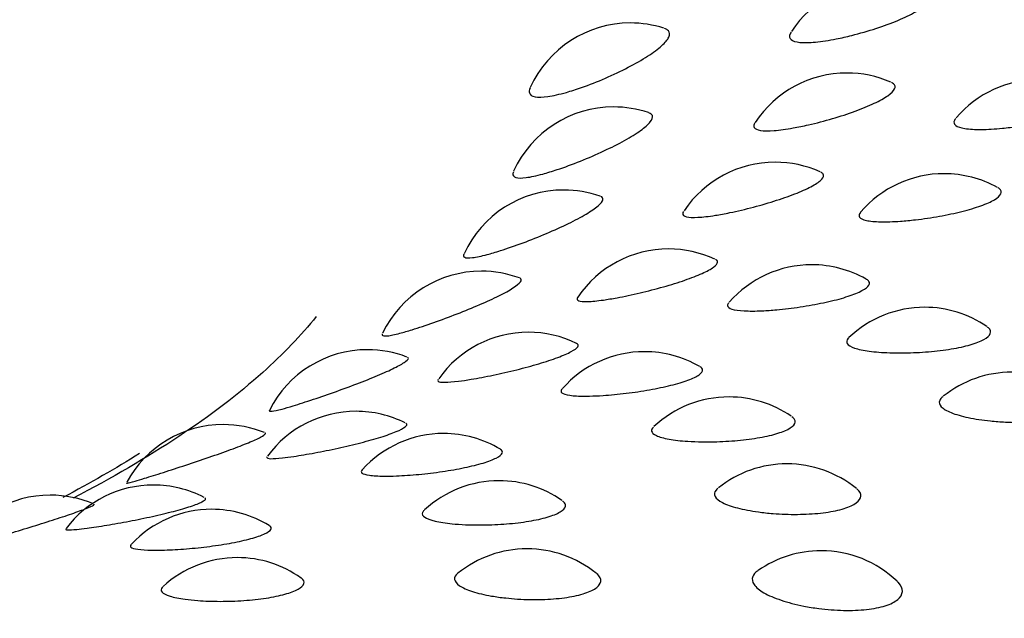
# Model space of a CAD drawing. Units: millimetres. Extents: x -18 to 261, y -35 to 461.
# Drawn here: x 79 to 83, y 155 to 158 of the extents above; entities that cross this region are included whole.
import ezdxf

# ---------------------------------------------------------------- set-up
doc = ezdxf.new("R2010")
doc.units = ezdxf.units.MM
doc.layers.add('Default', color=7, linetype='Continuous')
doc.layers.add('DV3_Default', color=7, linetype='Continuous')

# ---------------------------------------------------------------- blocks, each defined once
blk = doc.blocks.new('SE2')
at = {"layer": 'DV3_Default', "color": 7}
for centre, start, end in [((82.2896, 157.3249), 90, 146.5927), ((81.3687, 157.1767), 90, 155.5764), ((81.3687, 157.1767), 72.2125, 90), ((82.1579, 156.9944), 90, 146.6564), ((82.1579, 156.9944), 66.4376, 90), ((82.8599, 156.971), 90, 139.4815), ((81.3076, 156.8708), 90, 155.474), ((81.3076, 156.8708), 71.4923, 90), ((81.8965, 156.6694), 90, 146.1083), ((81.8965, 156.6694), 65.8659, 90), ((82.5119, 156.6277), 90, 139.5425), ((82.5119, 156.6277), 60.8372, 90), ((81.1262, 156.5682), 90, 155.1608), ((81.1262, 156.5682), 70.5785, 90), ((81.5082, 156.3534), 90, 145.8463), ((81.5082, 156.3534), 65.0645, 90), ((82.0304, 156.2959), 90, 138.8555), ((82.0304, 156.2959), 60.4727, 90), ((80.8264, 156.2724), 90, 154.1345), ((80.8264, 156.2724), 69.7682, 90), ((82.4413, 156.141), 90, 133.5884), ((82.4413, 156.141), 55.5775, 90), ((80.9973, 156.0499), 90, 144.7621), ((80.9973, 156.0499), 64.0295, 90), ((80.4114, 155.9865), 90, 153.4351), ((80.4114, 155.9865), 68.9766, 90), ((81.4205, 155.9792), 90, 138.4318), ((81.4205, 155.9792), 59.8337, 90), ((82.7593, 155.9047), 90, 128.6965), ((81.7285, 155.8144), 90, 133.1559), ((81.7285, 155.8144), 55.4848, 90), ((80.3694, 155.7621), 90, 143.7997), ((80.3694, 155.7621), 63.3452, 90), ((79.8858, 155.7136), 90, 151.617), ((79.8858, 155.7136), 67.9851, 90), ((80.689, 155.6812), 90, 137.8857), ((80.689, 155.6812), 58.9213, 90), ((81.9396, 155.5707), 90, 128.6894), ((81.9396, 155.5707), 50.8255, 90), ((80.8907, 155.5093), 90, 132.6818), ((80.8907, 155.5093), 55.0582, 90), ((79.6314, 155.4934), 90, 142.795), ((79.6314, 155.4934), 62.5216, 90), ((79.2554, 155.4568), 90, 150.0921), ((79.2554, 155.4568), 66.7783, 90), ((79.8439, 155.4051), 90, 136.9394), ((79.8439, 155.4051), 58.4657, 90), ((80.9925, 155.2613), 90, 129.0254), ((80.9925, 155.2613), 51.012, 90), ((79.9371, 155.229), 90, 132.567), ((79.9371, 155.229), 54.4829, 90), ((82.0638, 155.2542), 90, 124.9956), ((82.0638, 155.2542), 46.189, 90)]:
    blk.add_arc(centre, 0.4, start, end, dxfattribs=at)
blk.add_ellipse((70.3127, 156.0801), major_axis=(-17.981, 0.0004), ratio=0.191071, start_param=0, end_param=3.443081, dxfattribs=at)
for points, knots in [([(82.1191, 157.5185), (82.1375, 157.5222), (82.1569, 157.5266), (82.1764, 157.5315), (82.2053, 157.5388), (82.2353, 157.5475), (82.2638, 157.5568), (82.2918, 157.5659), (82.3192, 157.576), (82.3437, 157.5862), (82.3677, 157.5963), (82.3897, 157.6067), (82.4077, 157.6169), (82.4255, 157.6269), (82.4399, 157.6369), (82.4497, 157.6461), (82.4595, 157.6553), (82.4649, 157.664), (82.4654, 157.6714), (82.466, 157.6789), (82.4615, 157.6853), (82.4524, 157.6901), (82.4512, 157.6907), (82.4499, 157.6913), (82.4485, 157.6919)], [0, 0, 0, 0, 0.10107, 0.10107, 0.10107, 0.25215, 0.25215, 0.25215, 0.400356, 0.400356, 0.400356, 0.545809, 0.545809, 0.545809, 0.689729, 0.689729, 0.689729, 0.83397, 0.83397, 0.83397, 0.980322, 0.980322, 0.980322, 1, 1, 1, 1]), ([(81.1357, 157.324), (81.1532, 157.329), (81.1718, 157.335), (81.191, 157.3417), (81.2191, 157.3515), (81.2489, 157.3632), (81.2779, 157.3757), (81.3064, 157.388), (81.335, 157.4015), (81.3613, 157.4151), (81.387, 157.4285), (81.4113, 157.4423), (81.4319, 157.4556), (81.4523, 157.4687), (81.4697, 157.4816), (81.4828, 157.4934), (81.4958, 157.5052), (81.5048, 157.5161), (81.509, 157.5254), (81.5132, 157.5348), (81.5127, 157.5427), (81.5074, 157.5485), (81.5042, 157.552), (81.4994, 157.5548), (81.4931, 157.5568)], [0, 0, 0, 0, 0.096266, 0.096266, 0.096266, 0.238705, 0.238705, 0.238705, 0.378754, 0.378754, 0.378754, 0.515879, 0.515879, 0.515879, 0.650725, 0.650725, 0.650725, 0.784844, 0.784844, 0.784844, 0.920133, 0.920133, 0.920133, 1, 1, 1, 1]), ([(81.9546, 157.5434), (81.953, 157.541), (81.9517, 157.5388), (81.9508, 157.5366), (81.9473, 157.5283), (81.9486, 157.5213), (81.9545, 157.5162), (81.9606, 157.5109), (81.9716, 157.5074), (81.9867, 157.5059), (82.0018, 157.5043), (82.0214, 157.5047), (82.0438, 157.5069), (82.0662, 157.5091), (82.092, 157.5131), (82.1191, 157.5185)], [0, 0, 0, 0, 0.0602726, 0.0602726, 0.0602726, 0.2909235, 0.2909235, 0.2909235, 0.5265081, 0.5265081, 0.5265081, 0.7633657, 0.7633657, 0.7633657, 1, 1, 1, 1]), ([(81.9626, 157.1943), (81.9802, 157.1974), (81.9989, 157.2012), (82.018, 157.2056), (82.0463, 157.2121), (82.0761, 157.2198), (82.1051, 157.2283), (82.1335, 157.2366), (82.1618, 157.2458), (82.1878, 157.2553), (82.2132, 157.2646), (82.2371, 157.2744), (82.2573, 157.284), (82.2773, 157.2935), (82.2944, 157.303), (82.3069, 157.3118), (82.3195, 157.3207), (82.328, 157.3291), (82.3316, 157.3365), (82.3352, 157.3439), (82.3339, 157.3504), (82.3279, 157.3554), (82.3259, 157.3571), (82.3232, 157.3587), (82.32, 157.36)], [0, 0, 0, 0, 0.098142, 0.098142, 0.098142, 0.244749, 0.244749, 0.244749, 0.388563, 0.388563, 0.388563, 0.529694, 0.529694, 0.529694, 0.669321, 0.669321, 0.669321, 0.809247, 0.809247, 0.809247, 0.951217, 0.951217, 0.951217, 1, 1, 1, 1]), ([(81.0036, 157.34), (81.0003, 157.3329), (80.9995, 157.3267), (81.0011, 157.3217), (81.0033, 157.3148), (81.0104, 157.3101), (81.0218, 157.3079), (81.0332, 157.3058), (81.0492, 157.3062), (81.0685, 157.309), (81.0878, 157.3117), (81.1108, 157.3169), (81.1357, 157.324)], [0, 0, 0, 0, 0.1912687, 0.1912687, 0.1912687, 0.4595613, 0.4595613, 0.4595613, 0.7299313, 0.7299313, 0.7299313, 1, 1, 1, 1]), ([(82.7244, 157.1932), (82.7427, 157.195), (82.7618, 157.1973), (82.7809, 157.2), (82.8099, 157.2041), (82.8398, 157.2094), (82.8682, 157.2153), (82.8961, 157.2212), (82.9233, 157.228), (82.9477, 157.2351), (82.9716, 157.2422), (82.9934, 157.2499), (83.0112, 157.2576), (83.029, 157.2653), (83.0432, 157.2733), (83.0528, 157.2809), (83.0624, 157.2885), (83.0675, 157.2961), (83.0677, 157.3028), (83.0678, 157.3094), (83.0633, 157.3155), (83.0545, 157.3204)], [0, 0, 0, 0, 0.10139, 0.10139, 0.10139, 0.255547, 0.255547, 0.255547, 0.406804, 0.406804, 0.406804, 0.555849, 0.555849, 0.555849, 0.704257, 0.704257, 0.704257, 0.853907, 0.853907, 0.853907, 1, 1, 1, 1]), ([(81.05, 157.0265), (81.0662, 157.0309), (81.0839, 157.0363), (81.1023, 157.0424), (81.1292, 157.0514), (81.1584, 157.0621), (81.1875, 157.0738), (81.216, 157.0852), (81.2452, 157.0978), (81.2725, 157.1106), (81.2994, 157.1231), (81.3252, 157.1361), (81.3479, 157.1488), (81.3703, 157.1612), (81.3902, 157.1736), (81.406, 157.1849), (81.4217, 157.1963), (81.4337, 157.2069), (81.4411, 157.216), (81.4485, 157.2252), (81.4513, 157.2331), (81.4492, 157.2391), (81.4477, 157.2436), (81.4434, 157.2471), (81.4365, 157.2494)], [0, 0, 0, 0, 0.0941959, 0.0941959, 0.0941959, 0.2334731, 0.2334731, 0.2334731, 0.3704204, 0.3704204, 0.3704204, 0.5044963, 0.5044963, 0.5044963, 0.6363164, 0.6363164, 0.6363164, 0.7673965, 0.7673965, 0.7673965, 0.8995975, 0.8995975, 0.8995975, 1, 1, 1, 1]), ([(81.8229, 157.213), (81.8187, 157.2065), (81.8177, 157.2009), (81.8201, 157.1965), (81.823, 157.1911), (81.8309, 157.1873), (81.8432, 157.1854), (81.8555, 157.1834), (81.8725, 157.1833), (81.8927, 157.1848), (81.9129, 157.1864), (81.9368, 157.1896), (81.9626, 157.1943)], [0, 0, 0, 0, 0.213774, 0.213774, 0.213774, 0.475006, 0.475006, 0.475006, 0.737628, 0.737628, 0.737628, 1, 1, 1, 1]), ([(82.5543, 157.2291), (82.5522, 157.2266), (82.5505, 157.2241), (82.5494, 157.2217), (82.5461, 157.2147), (82.5478, 157.2085), (82.5542, 157.2035), (82.5607, 157.1985), (82.5724, 157.1946), (82.5881, 157.1921), (82.6039, 157.1897), (82.6242, 157.1885), (82.6472, 157.1887), (82.6703, 157.189), (82.6967, 157.1905), (82.7244, 157.1932)], [0, 0, 0, 0, 0.0758, 0.0758, 0.0758, 0.30298, 0.30298, 0.30298, 0.534889, 0.534889, 0.534889, 0.767525, 0.767525, 0.767525, 1, 1, 1, 1]), ([(80.9428, 157.0347), (80.9417, 157.0324), (80.941, 157.0302), (80.9407, 157.0283), (80.9396, 157.0213), (80.9434, 157.0164), (80.9516, 157.0139), (80.9599, 157.0114), (80.9729, 157.0113), (80.9896, 157.0135), (81.0062, 157.0157), (81.0269, 157.0202), (81.05, 157.0265)], [0, 0, 0, 0, 0.085352, 0.085352, 0.085352, 0.388803, 0.388803, 0.388803, 0.694573, 0.694573, 0.694573, 1, 1, 1, 1]), ([(81.6788, 156.8761), (81.6953, 156.8787), (81.7131, 156.882), (81.7316, 156.8858), (81.759, 156.8915), (81.7884, 156.8984), (81.8174, 156.906), (81.846, 156.9135), (81.8749, 156.9219), (81.902, 156.9306), (81.9286, 156.9391), (81.954, 156.9481), (81.9762, 156.9571), (81.9982, 156.9659), (82.0176, 156.9749), (82.0328, 156.9834), (82.048, 156.9918), (82.0594, 156.9999), (82.066, 157.0071), (82.0727, 157.0144), (82.0747, 157.0209), (82.0717, 157.026), (82.0701, 157.0288), (82.067, 157.0312), (82.0625, 157.0333)], [0, 0, 0, 0, 0.095409, 0.095409, 0.095409, 0.237845, 0.237845, 0.237845, 0.377563, 0.377563, 0.377563, 0.514662, 0.514662, 0.514662, 0.650285, 0.650285, 0.650285, 0.786187, 0.786187, 0.786187, 0.924069, 0.924069, 0.924069, 1, 1, 1, 1]), ([(82.3529, 156.8547), (82.3703, 156.856), (82.3888, 156.8577), (82.4077, 156.8599), (82.4361, 156.8632), (82.4659, 156.8676), (82.4948, 156.8728), (82.5232, 156.8778), (82.5514, 156.8838), (82.5772, 156.8902), (82.6025, 156.8966), (82.6262, 156.9036), (82.6462, 156.9108), (82.6661, 156.9179), (82.6829, 156.9254), (82.6952, 156.9327), (82.7076, 156.9401), (82.7157, 156.9474), (82.7189, 156.9541), (82.7221, 156.9609), (82.7203, 156.9673), (82.7137, 156.9726), (82.7122, 156.9738), (82.7105, 156.9749), (82.7085, 156.976)], [0, 0, 0, 0, 0.0974564, 0.0974564, 0.0974564, 0.2455798, 0.2455798, 0.2455798, 0.3909129, 0.3909129, 0.3909129, 0.5341136, 0.5341136, 0.5341136, 0.676697, 0.676697, 0.676697, 0.820471, 0.820471, 0.820471, 0.9668039, 0.9668039, 0.9668039, 1, 1, 1, 1]), ([(80.8472, 156.7329), (80.862, 156.7369), (80.8784, 156.7417), (80.8958, 156.7473), (80.9214, 156.7554), (80.9496, 156.7652), (80.9783, 156.776), (81.0065, 156.7865), (81.0359, 156.7982), (81.064, 156.8101), (81.0916, 156.8218), (81.1187, 156.8341), (81.1432, 156.846), (81.1672, 156.8578), (81.1893, 156.8695), (81.2076, 156.8803), (81.2258, 156.8911), (81.2407, 156.9014), (81.2511, 156.9102), (81.2616, 156.9192), (81.2676, 156.927), (81.2689, 156.933), (81.27, 156.9385), (81.267, 156.9427), (81.2602, 156.9451)], [0, 0, 0, 0, 0.092227, 0.092227, 0.092227, 0.228502, 0.228502, 0.228502, 0.362503, 0.362503, 0.362503, 0.493683, 0.493683, 0.493683, 0.62263, 0.62263, 0.62263, 0.750825, 0.750825, 0.750825, 0.880094, 0.880094, 0.880094, 1, 1, 1, 1]), ([(81.5629, 156.8902), (81.561, 156.8872), (81.5599, 156.8846), (81.5598, 156.8822), (81.5595, 156.8768), (81.5643, 156.8728), (81.5736, 156.8706), (81.5829, 156.8683), (81.5971, 156.8677), (81.6149, 156.8687), (81.6327, 156.8696), (81.6546, 156.8722), (81.6788, 156.8761)], [0, 0, 0, 0, 0.125736, 0.125736, 0.125736, 0.416237, 0.416237, 0.416237, 0.708257, 0.708257, 0.708257, 1, 1, 1, 1]), ([(82.2071, 156.8867), (82.2017, 156.8802), (82.2005, 156.8744), (82.2037, 156.8696), (82.2072, 156.8644), (82.2158, 156.8602), (82.2288, 156.8574), (82.2419, 156.8545), (82.2597, 156.8528), (82.2807, 156.8524), (82.3016, 156.852), (82.3264, 156.8528), (82.3529, 156.8547)], [0, 0, 0, 0, 0.236006, 0.236006, 0.236006, 0.490208, 0.490208, 0.490208, 0.745193, 0.745193, 0.745193, 1, 1, 1, 1]), ([(80.7626, 156.7349), (80.7601, 156.7296), (80.7611, 156.7256), (80.7653, 156.7233), (80.7703, 156.7206), (80.7802, 156.7201), (80.7941, 156.7218), (80.808, 156.7235), (80.8262, 156.7273), (80.8472, 156.7329)], [0, 0, 0, 0, 0.295747, 0.295747, 0.295747, 0.648072, 0.648072, 0.648072, 1, 1, 1, 1]), ([(81.2708, 156.5675), (81.286, 156.5697), (81.3028, 156.5725), (81.3204, 156.5757), (81.3466, 156.5806), (81.3752, 156.5866), (81.4041, 156.5934), (81.4324, 156.6), (81.4617, 156.6076), (81.4895, 156.6155), (81.5169, 156.6232), (81.5437, 156.6315), (81.5676, 156.6398), (81.5913, 156.6479), (81.6128, 156.6563), (81.6304, 156.6643), (81.6481, 156.6722), (81.6622, 156.68), (81.6717, 156.6869), (81.6814, 156.694), (81.6865, 156.7003), (81.6867, 156.7055), (81.6868, 156.7094), (81.6841, 156.7127), (81.6788, 156.7152)], [0, 0, 0, 0, 0.09284, 0.09284, 0.09284, 0.231356, 0.231356, 0.231356, 0.367224, 0.367224, 0.367224, 0.500536, 0.500536, 0.500536, 0.632397, 0.632397, 0.632397, 0.764518, 0.764518, 0.764518, 0.898562, 0.898562, 0.898562, 1, 1, 1, 1]), ([(80.5294, 156.4465), (80.5427, 156.45), (80.5577, 156.4544), (80.5739, 156.4594), (80.5977, 156.4668), (80.6247, 156.4757), (80.6527, 156.4856), (80.6803, 156.4953), (80.7095, 156.5061), (80.7381, 156.5172), (80.766, 156.528), (80.7941, 156.5394), (80.82, 156.5506), (80.8455, 156.5616), (80.8695, 156.5726), (80.89, 156.5829), (80.9105, 156.5932), (80.9281, 156.6029), (80.9413, 156.6114), (80.9546, 156.62), (80.9639, 156.6276), (80.9683, 156.6336), (80.9729, 156.6396), (80.9725, 156.6441), (80.9673, 156.6467), (80.9668, 156.6469), (80.9663, 156.6471), (80.9657, 156.6473)], [0, 0, 0, 0, 0.0901012, 0.0901012, 0.0901012, 0.2231483, 0.2231483, 0.2231483, 0.3539831, 0.3539831, 0.3539831, 0.4820519, 0.4820519, 0.4820519, 0.6079176, 0.6079176, 0.6079176, 0.7330202, 0.7330202, 0.7330202, 0.8591505, 0.8591505, 0.8591505, 0.9877373, 0.9877373, 0.9877373, 1, 1, 1, 1]), ([(81.8496, 156.5283), (81.8661, 156.5291), (81.8838, 156.5303), (81.9021, 156.532), (81.9296, 156.5345), (81.9591, 156.538), (81.9882, 156.5424), (82.0167, 156.5466), (82.0456, 156.5518), (82.0725, 156.5575), (82.099, 156.5631), (82.1242, 156.5694), (82.1462, 156.576), (82.1681, 156.5825), (82.1872, 156.5895), (82.2021, 156.5964), (82.2171, 156.6033), (82.2281, 156.6104), (82.2342, 156.617), (82.2405, 156.6236), (82.2418, 156.63), (82.2383, 156.6354), (82.2366, 156.638), (82.2337, 156.6404), (82.2299, 156.6425)], [0, 0, 0, 0, 0.0941081, 0.0941081, 0.0941081, 0.2370942, 0.2370942, 0.2370942, 0.3773824, 0.3773824, 0.3773824, 0.5156064, 0.5156064, 0.5156064, 0.6532294, 0.6532294, 0.6532294, 0.7919995, 0.7919995, 0.7919995, 0.9332415, 0.9332415, 0.9332415, 1, 1, 1, 1]), ([(81.1769, 156.5775), (81.1767, 156.5773), (81.1766, 156.577), (81.1764, 156.5768), (81.173, 156.5714), (81.1746, 156.5674), (81.1808, 156.5649), (81.1872, 156.5624), (81.1984, 156.5614), (81.2137, 156.5618), (81.2289, 156.5623), (81.2485, 156.5643), (81.2708, 156.5675)], [0, 0, 0, 0, 0.014025, 0.014025, 0.014025, 0.341664, 0.341664, 0.341664, 0.670989, 0.670989, 0.670989, 1, 1, 1, 1]), ([(81.7275, 156.5572), (81.7244, 156.5535), (81.7228, 156.5501), (81.7231, 156.5471), (81.7234, 156.5418), (81.729, 156.5375), (81.7391, 156.5343), (81.7493, 156.5311), (81.7644, 156.5289), (81.7831, 156.528), (81.8018, 156.527), (81.8246, 156.5271), (81.8496, 156.5283)], [0, 0, 0, 0, 0.16172, 0.16172, 0.16172, 0.440649, 0.440649, 0.440649, 0.720422, 0.720422, 0.720422, 1, 1, 1, 1]), ([(80.2247, 156.5074), (80.1697, 156.4388), (80.1046, 156.3708), (79.8528, 156.1455), (79.6207, 155.992), (79.3384, 155.8454)], [0, 0, 0, 0, 0.2989646, 0.2989646, 1, 1, 1, 1]), ([(80.4652, 156.4443), (80.4642, 156.4423), (80.4641, 156.4407), (80.4649, 156.4395), (80.4667, 156.4366), (80.4734, 156.4358), (80.4843, 156.437), (80.4952, 156.4383), (80.5107, 156.4416), (80.5294, 156.4465)], [0, 0, 0, 0, 0.175511, 0.175511, 0.175511, 0.587989, 0.587989, 0.587989, 1, 1, 1, 1]), ([(82.3138, 156.3753), (82.331, 156.3747), (82.3493, 156.3746), (82.3678, 156.3748), (82.3964, 156.3752), (82.4264, 156.3767), (82.4554, 156.3791), (82.4839, 156.3815), (82.5122, 156.385), (82.5381, 156.3892), (82.5636, 156.3935), (82.5875, 156.3987), (82.6075, 156.4045), (82.6276, 156.4103), (82.6445, 156.4168), (82.6568, 156.4236), (82.6692, 156.4305), (82.6772, 156.4378), (82.6802, 156.4449), (82.6832, 156.4521), (82.6811, 156.4593), (82.6741, 156.4658), (82.6726, 156.4672), (82.6709, 156.4685), (82.6689, 156.4699)], [0, 0, 0, 0, 0.0948772, 0.0948772, 0.0948772, 0.2422051, 0.2422051, 0.2422051, 0.3870657, 0.3870657, 0.3870657, 0.5305182, 0.5305182, 0.5305182, 0.674209, 0.674209, 0.674209, 0.8197362, 0.8197362, 0.8197362, 0.967956, 0.967956, 0.967956, 1, 1, 1, 1]), ([(80.743, 156.2718), (80.7569, 156.2735), (80.7724, 156.2759), (80.789, 156.2786), (80.8136, 156.2827), (80.8412, 156.288), (80.8695, 156.2939), (80.8973, 156.2997), (80.9265, 156.3064), (80.9549, 156.3135), (80.9827, 156.3204), (81.0105, 156.3279), (81.0358, 156.3355), (81.0609, 156.3429), (81.0844, 156.3507), (81.1042, 156.3581), (81.1241, 156.3655), (81.1408, 156.3728), (81.1531, 156.3794), (81.1656, 156.3861), (81.1737, 156.3923), (81.177, 156.3974), (81.1801, 156.4023), (81.1787, 156.4064), (81.1731, 156.4092)], [0, 0, 0, 0, 0.0904029, 0.0904029, 0.0904029, 0.2252034, 0.2252034, 0.2252034, 0.3574243, 0.3574243, 0.3574243, 0.4871465, 0.4871465, 0.4871465, 0.6154449, 0.6154449, 0.6154449, 0.743985, 0.743985, 0.743985, 0.874391, 0.874391, 0.874391, 1, 1, 1, 1]), ([(82.1648, 156.43), (82.164, 156.4293), (82.1634, 156.4286), (82.1627, 156.428), (82.1566, 156.4212), (82.1554, 156.4146), (82.1592, 156.4087), (82.1631, 156.4027), (82.1723, 156.3972), (82.1859, 156.3925), (82.1995, 156.3879), (82.2179, 156.384), (82.2395, 156.3811), (82.2612, 156.3782), (82.2866, 156.3762), (82.3138, 156.3753)], [0, 0, 0, 0, 0.024356, 0.024356, 0.024356, 0.2649021, 0.2649021, 0.2649021, 0.5097644, 0.5097644, 0.5097644, 0.7549324, 0.7549324, 0.7549324, 1, 1, 1, 1]), ([(80.1003, 156.1704), (80.1118, 156.1735), (80.1252, 156.1774), (80.1401, 156.182), (80.1619, 156.1886), (80.1874, 156.1968), (80.2143, 156.2058), (80.2409, 156.2147), (80.2696, 156.2246), (80.2983, 156.2348), (80.3263, 156.2448), (80.355, 156.2554), (80.382, 156.2658), (80.4086, 156.276), (80.4342, 156.2863), (80.4568, 156.296), (80.4792, 156.3056), (80.4992, 156.3148), (80.5151, 156.3229), (80.5312, 156.331), (80.5435, 156.3383), (80.551, 156.3441), (80.5587, 156.35), (80.5616, 156.3545), (80.5597, 156.3572), (80.5592, 156.3579), (80.5582, 156.3585), (80.557, 156.359)], [0, 0, 0, 0, 0.088151, 0.088151, 0.088151, 0.218239, 0.218239, 0.218239, 0.346172, 0.346172, 0.346172, 0.47139, 0.47139, 0.47139, 0.594431, 0.594431, 0.594431, 0.7167, 0.7167, 0.7167, 0.839953, 0.839953, 0.839953, 0.965603, 0.965603, 0.965603, 1, 1, 1, 1]), ([(81.2201, 156.2176), (81.2354, 156.2179), (81.2521, 156.2186), (81.2697, 156.2198), (81.2961, 156.2216), (81.3249, 156.2243), (81.3538, 156.2278), (81.3822, 156.2312), (81.4114, 156.2355), (81.4391, 156.2405), (81.4664, 156.2453), (81.493, 156.2509), (81.5167, 156.2568), (81.5403, 156.2627), (81.5616, 156.2691), (81.5789, 156.2755), (81.5963, 156.282), (81.6101, 156.2887), (81.6191, 156.2951), (81.6282, 156.3015), (81.6327, 156.3078), (81.6322, 156.3132), (81.6318, 156.3172), (81.6288, 156.3208), (81.6235, 156.3239)], [0, 0, 0, 0, 0.091018, 0.091018, 0.091018, 0.229265, 0.229265, 0.229265, 0.364899, 0.364899, 0.364899, 0.498533, 0.498533, 0.498533, 0.63158, 0.63158, 0.63158, 0.765734, 0.765734, 0.765734, 0.90228, 0.90228, 0.90228, 1, 1, 1, 1]), ([(80.6691, 156.2785), (80.6671, 156.2756), (80.6672, 156.2733), (80.6692, 156.2716), (80.6725, 156.269), (80.6807, 156.2677), (80.6932, 156.2677), (80.7057, 156.2678), (80.7228, 156.2692), (80.743, 156.2718)], [0, 0, 0, 0, 0.244085, 0.244085, 0.244085, 0.622224, 0.622224, 0.622224, 1, 1, 1, 1]), ([(81.12, 156.2432), (81.1189, 156.242), (81.118, 156.2408), (81.1174, 156.2396), (81.1147, 156.2344), (81.1171, 156.2299), (81.1243, 156.2265), (81.1316, 156.223), (81.1438, 156.2205), (81.16, 156.219), (81.1762, 156.2175), (81.1968, 156.2171), (81.2201, 156.2176)], [0, 0, 0, 0, 0.069414, 0.069414, 0.069414, 0.379067, 0.379067, 0.379067, 0.689642, 0.689642, 0.689642, 1, 1, 1, 1]), ([(82.5073, 156.2153), (82.5017, 156.2108), (82.498, 156.2063), (82.4961, 156.2017), (82.4928, 156.194), (82.4949, 156.1862), (82.5019, 156.1787), (82.509, 156.1711), (82.5215, 156.1637), (82.5382, 156.1571), (82.5548, 156.1504), (82.5761, 156.1444), (82.6003, 156.1393), (82.6244, 156.1342), (82.6521, 156.13), (82.681, 156.127)], [0, 0, 0, 0, 0.127807, 0.127807, 0.127807, 0.343674, 0.343674, 0.343674, 0.562496, 0.562496, 0.562496, 0.781262, 0.781262, 0.781262, 1, 1, 1, 1]), ([(82.681, 156.127), (82.6988, 156.1251), (82.7174, 156.1237), (82.736, 156.1228), (82.7654, 156.1213), (82.7958, 156.121), (82.8246, 156.1221), (82.853, 156.1232), (82.8808, 156.1255), (82.9056, 156.1291), (82.9303, 156.1326), (82.9528, 156.1375), (82.971, 156.1433), (82.9895, 156.1491), (83.0042, 156.1561), (83.014, 156.1636), (83.024, 156.1712), (83.0291, 156.1795), (83.0292, 156.1879), (83.0292, 156.1962), (83.0241, 156.2048), (83.0144, 156.2128)], [0, 0, 0, 0, 0.095683, 0.095683, 0.095683, 0.247474, 0.247474, 0.247474, 0.397228, 0.397228, 0.397228, 0.546298, 0.546298, 0.546298, 0.696349, 0.696349, 0.696349, 0.848681, 0.848681, 0.848681, 1, 1, 1, 1]), ([(80.0536, 156.1654), (80.0536, 156.1654), (80.0536, 156.1653), (80.0536, 156.1653), (80.0522, 156.1624), (80.0556, 156.1614), (80.0635, 156.1623), (80.0714, 156.1632), (80.084, 156.1661), (80.1003, 156.1704)], [0, 0, 0, 0, 0.0055298, 0.0055298, 0.0055298, 0.5030468, 0.5030468, 0.5030468, 1, 1, 1, 1]), ([(81.5783, 156.0528), (81.5947, 156.0517), (81.6122, 156.0511), (81.6302, 156.0508), (81.658, 156.0504), (81.6877, 156.051), (81.7169, 156.0527), (81.7456, 156.0543), (81.7746, 156.0569), (81.8016, 156.0605), (81.8283, 156.064), (81.8537, 156.0685), (81.8758, 156.0737), (81.8979, 156.0789), (81.9172, 156.0849), (81.932, 156.0913), (81.9471, 156.0978), (81.9581, 156.1048), (81.964, 156.1118), (81.9701, 156.1189), (81.9711, 156.1261), (81.9671, 156.1327), (81.9651, 156.136), (81.9619, 156.1393), (81.9574, 156.1423)], [0, 0, 0, 0, 0.091061, 0.091061, 0.091061, 0.232453, 0.232453, 0.232453, 0.371475, 0.371475, 0.371475, 0.509144, 0.509144, 0.509144, 0.647043, 0.647043, 0.647043, 0.786704, 0.786704, 0.786704, 0.928951, 0.928951, 0.928951, 1, 1, 1, 1]), ([(80.1012, 155.9922), (80.1135, 155.9936), (80.1277, 155.9955), (80.1431, 155.9978), (80.1659, 156.0012), (80.1921, 156.0057), (80.2195, 156.0108), (80.2465, 156.0158), (80.2754, 156.0217), (80.3039, 156.0279), (80.332, 156.0341), (80.3604, 156.0407), (80.3869, 156.0476), (80.4131, 156.0543), (80.4381, 156.0613), (80.4599, 156.0681), (80.4818, 156.0749), (80.5009, 156.0817), (80.5158, 156.088), (80.5309, 156.0943), (80.5421, 156.1002), (80.5483, 156.1051), (80.5547, 156.1102), (80.5561, 156.1144), (80.5527, 156.1174), (80.5521, 156.1179), (80.5513, 156.1184), (80.5504, 156.1189)], [0, 0, 0, 0, 0.08773, 0.08773, 0.08773, 0.218473, 0.218473, 0.218473, 0.346711, 0.346711, 0.346711, 0.472517, 0.472517, 0.472517, 0.59693, 0.59693, 0.59693, 0.721567, 0.721567, 0.721567, 0.848009, 0.848009, 0.848009, 0.977117, 0.977117, 0.977117, 1, 1, 1, 1]), ([(81.4534, 156.1047), (81.4481, 156.0997), (81.4457, 156.0948), (81.4463, 156.0902), (81.4471, 156.0841), (81.4532, 156.0784), (81.4639, 156.0734), (81.4747, 156.0684), (81.4904, 156.0641), (81.5098, 156.0606), (81.5291, 156.0571), (81.5526, 156.0545), (81.5783, 156.0528)], [0, 0, 0, 0, 0.201256, 0.201256, 0.201256, 0.467322, 0.467322, 0.467322, 0.733716, 0.733716, 0.733716, 1, 1, 1, 1]), ([(79.5643, 155.9076), (79.574, 155.9104), (79.5857, 155.9139), (79.5991, 155.918), (79.6187, 155.924), (79.6422, 155.9314), (79.6679, 155.9396), (79.6932, 155.9477), (79.7211, 155.9568), (79.7495, 155.9661), (79.7773, 155.9753), (79.8063, 155.9851), (79.8341, 155.9946), (79.8614, 156.0041), (79.8883, 156.0136), (79.9126, 156.0226), (79.9367, 156.0315), (79.9589, 156.0401), (79.9773, 156.0477), (79.9958, 156.0554), (80.011, 156.0623), (80.0215, 156.0678), (80.0322, 156.0735), (80.0384, 156.0779), (80.0397, 156.0806), (80.0403, 156.0819), (80.0398, 156.0828), (80.0384, 156.0833)], [0, 0, 0, 0, 0.086246, 0.086246, 0.086246, 0.2134527, 0.2134527, 0.2134527, 0.3385584, 0.3385584, 0.3385584, 0.4610007, 0.4610007, 0.4610007, 0.5812944, 0.5812944, 0.5812944, 0.7008075, 0.7008075, 0.7008075, 0.8212631, 0.8212631, 0.8212631, 0.9440568, 0.9440568, 0.9440568, 1, 1, 1, 1]), ([(80.4712, 155.9259), (80.4852, 155.9258), (80.5008, 155.9261), (80.5174, 155.9268), (80.5424, 155.9278), (80.5702, 155.9297), (80.5986, 155.9324), (80.6266, 155.9351), (80.6558, 155.9386), (80.6841, 155.9427), (80.7119, 155.9468), (80.7395, 155.9516), (80.7646, 155.9568), (80.7896, 155.962), (80.8129, 155.9678), (80.8323, 155.9737), (80.852, 155.9796), (80.8684, 155.9859), (80.8801, 155.9919), (80.8921, 155.9981), (80.8996, 156.0042), (80.9021, 156.0096), (80.9045, 156.0148), (80.9023, 156.0196), (80.8959, 156.0235)], [0, 0, 0, 0, 0.088146, 0.088146, 0.088146, 0.221991, 0.221991, 0.221991, 0.353302, 0.353302, 0.353302, 0.482672, 0.482672, 0.482672, 0.61147, 0.61147, 0.61147, 0.741338, 0.741338, 0.741338, 0.873522, 0.873522, 0.873522, 1, 1, 1, 1]), ([(80.0453, 155.9965), (80.0446, 155.9956), (80.0443, 155.9948), (80.0443, 155.994), (80.0445, 155.9913), (80.0496, 155.9898), (80.0593, 155.9895), (80.0689, 155.9893), (80.0833, 155.9902), (80.1012, 155.9922)], [0, 0, 0, 0, 0.119565, 0.119565, 0.119565, 0.559995, 0.559995, 0.559995, 1, 1, 1, 1]), ([(80.3914, 155.9485), (80.3876, 155.9442), (80.3875, 155.9404), (80.3912, 155.9373), (80.3954, 155.9337), (80.4047, 155.9309), (80.4182, 155.929), (80.4318, 155.9271), (80.4499, 155.926), (80.4712, 155.9259)], [0, 0, 0, 0, 0.302034, 0.302034, 0.302034, 0.65114, 0.65114, 0.65114, 1, 1, 1, 1]), ([(79.5326, 155.9013), (79.5321, 155.9004), (79.5334, 155.9002), (79.5363, 155.9006), (79.5411, 155.9013), (79.5507, 155.9037), (79.5643, 155.9076)], [0, 0, 0, 0, 0.373396, 0.373396, 0.373396, 1, 1, 1, 1]), ([(81.6878, 155.8816), (81.6851, 155.8794), (81.6828, 155.8772), (81.681, 155.875), (81.6747, 155.8675), (81.6735, 155.8596), (81.6775, 155.8519), (81.6815, 155.8442), (81.6909, 155.8365), (81.7048, 155.8294), (81.7187, 155.8224), (81.7375, 155.8157), (81.7596, 155.81), (81.7817, 155.8042), (81.8076, 155.7992), (81.8354, 155.7955)], [0, 0, 0, 0, 0.0671584, 0.0671584, 0.0671584, 0.2980375, 0.2980375, 0.2980375, 0.5320746, 0.5320746, 0.5320746, 0.7660528, 0.7660528, 0.7660528, 1, 1, 1, 1]), ([(81.8354, 155.7955), (81.8525, 155.7931), (81.8706, 155.7912), (81.8889, 155.7897), (81.9178, 155.7875), (81.9481, 155.7864), (81.9775, 155.7866), (82.0065, 155.7869), (82.0353, 155.7884), (82.0615, 155.7913), (82.0877, 155.7942), (82.1121, 155.7983), (82.1326, 155.8036), (82.1533, 155.8089), (82.1707, 155.8154), (82.1833, 155.8226), (82.1961, 155.8299), (82.2044, 155.8381), (82.2075, 155.8464), (82.2106, 155.8549), (82.2085, 155.8638), (82.2014, 155.8722), (82.1993, 155.8747), (82.1967, 155.8772), (82.1936, 155.8797)], [0, 0, 0, 0, 0.091132, 0.091132, 0.091132, 0.235709, 0.235709, 0.235709, 0.378346, 0.378346, 0.378346, 0.520333, 0.520333, 0.520333, 0.663255, 0.663255, 0.663255, 0.808349, 0.808349, 0.808349, 0.955932, 0.955932, 0.955932, 1, 1, 1, 1]), ([(79.3525, 155.7319), (79.3631, 155.7329), (79.3756, 155.7344), (79.3897, 155.7363), (79.4105, 155.7391), (79.435, 155.7428), (79.4613, 155.7472), (79.4872, 155.7515), (79.5154, 155.7565), (79.5438, 155.7619), (79.5717, 155.7672), (79.6004, 155.7731), (79.6278, 155.7791), (79.6548, 155.7851), (79.6812, 155.7914), (79.7047, 155.7976), (79.7283, 155.8037), (79.7496, 155.8099), (79.7669, 155.8157), (79.7845, 155.8216), (79.7984, 155.8271), (79.8076, 155.8318), (79.8169, 155.8367), (79.8216, 155.8408), (79.8212, 155.8439), (79.821, 155.8451), (79.8201, 155.8461), (79.8184, 155.847)], [0, 0, 0, 0, 0.085379, 0.085379, 0.085379, 0.212555, 0.212555, 0.212555, 0.337293, 0.337293, 0.337293, 0.459656, 0.459656, 0.459656, 0.580654, 0.580654, 0.580654, 0.70186, 0.70186, 0.70186, 0.824818, 0.824818, 0.824818, 0.950373, 0.950373, 0.950373, 1, 1, 1, 1]), ([(80.7196, 155.7524), (80.7348, 155.7509), (80.7514, 155.7497), (80.7687, 155.749), (80.7954, 155.7478), (80.8244, 155.7476), (80.8535, 155.7484), (80.8821, 155.7493), (80.9115, 155.7511), (80.9393, 155.7539), (80.9669, 155.7566), (80.9937, 155.7604), (81.0175, 155.7649), (81.0413, 155.7695), (81.0628, 155.775), (81.0801, 155.7809), (81.0976, 155.7869), (81.1114, 155.7936), (81.1202, 155.8004), (81.1292, 155.8072), (81.1334, 155.8144), (81.1325, 155.8211), (81.1318, 155.8263), (81.128, 155.8313), (81.1214, 155.836)], [0, 0, 0, 0, 0.087628, 0.087628, 0.087628, 0.223677, 0.223677, 0.223677, 0.357446, 0.357446, 0.357446, 0.489912, 0.489912, 0.489912, 0.622598, 0.622598, 0.622598, 0.756981, 0.756981, 0.756981, 0.893853, 0.893853, 0.893853, 1, 1, 1, 1]), ([(78.9275, 155.661), (78.9351, 155.6635), (78.945, 155.6666), (78.9568, 155.6703), (78.9739, 155.6758), (78.9954, 155.6825), (79.0195, 155.69), (79.0432, 155.6973), (79.07, 155.7056), (79.0978, 155.7141), (79.125, 155.7225), (79.1539, 155.7314), (79.1822, 155.7401), (79.2099, 155.7487), (79.2378, 155.7575), (79.2635, 155.7657), (79.2891, 155.7739), (79.3131, 155.7819), (79.3337, 155.7889), (79.3545, 155.7961), (79.3723, 155.8025), (79.3857, 155.8077), (79.3993, 155.813), (79.4087, 155.8172), (79.4131, 155.8199), (79.4159, 155.8217), (79.4167, 155.8228), (79.4156, 155.8233)], [0, 0, 0, 0, 0.0843723, 0.0843723, 0.0843723, 0.2087527, 0.2087527, 0.2087527, 0.3310857, 0.3310857, 0.3310857, 0.4508069, 0.4508069, 0.4508069, 0.5684083, 0.5684083, 0.5684083, 0.6852238, 0.6852238, 0.6852238, 0.8029424, 0.8029424, 0.8029424, 0.9229417, 0.9229417, 0.9229417, 1, 1, 1, 1]), ([(80.6174, 155.8013), (80.6144, 155.7986), (80.6124, 155.7958), (80.6114, 155.7932), (80.6091, 155.7871), (80.612, 155.7812), (80.6198, 155.776), (80.6276, 155.7708), (80.6405, 155.766), (80.6574, 155.762), (80.6743, 155.758), (80.6956, 155.7547), (80.7196, 155.7524)], [0, 0, 0, 0, 0.127357, 0.127357, 0.127357, 0.418043, 0.418043, 0.418043, 0.709081, 0.709081, 0.709081, 1, 1, 1, 1]), ([(79.3121, 155.7343), (79.3105, 155.7321), (79.3128, 155.7308), (79.3187, 155.7303), (79.3254, 155.7298), (79.337, 155.7304), (79.3525, 155.7319)], [0, 0, 0, 0, 0.469942, 0.469942, 0.469942, 1, 1, 1, 1]), ([(79.6111, 155.6565), (79.6237, 155.656), (79.638, 155.6559), (79.6535, 155.6561), (79.6767, 155.6565), (79.7033, 155.6576), (79.7309, 155.6595), (79.7581, 155.6614), (79.7871, 155.6641), (79.8155, 155.6674), (79.8436, 155.6707), (79.8719, 155.6747), (79.8982, 155.6792), (79.9244, 155.6837), (79.9492, 155.6888), (79.9707, 155.6941), (79.9923, 155.6995), (80.0111, 155.7053), (80.0255, 155.7109), (80.0402, 155.7167), (80.0506, 155.7225), (80.0561, 155.7278), (80.0617, 155.7333), (80.0623, 155.7384), (80.0579, 155.7426), (80.057, 155.7434), (80.0559, 155.7443), (80.0546, 155.7451)], [0, 0, 0, 0, 0.085125, 0.085125, 0.085125, 0.214347, 0.214347, 0.214347, 0.34112, 0.34112, 0.34112, 0.466014, 0.466014, 0.466014, 0.590352, 0.590352, 0.590352, 0.715721, 0.715721, 0.715721, 0.843327, 0.843327, 0.843327, 0.973428, 0.973428, 0.973428, 1, 1, 1, 1]), ([(79.5499, 155.6763), (79.5478, 155.674), (79.547, 155.6719), (79.5476, 155.67), (79.5488, 155.6663), (79.555, 155.6632), (79.5658, 155.661), (79.5765, 155.6587), (79.5921, 155.6572), (79.6111, 155.6565)], [0, 0, 0, 0, 0.208055, 0.208055, 0.208055, 0.604167, 0.604167, 0.604167, 1, 1, 1, 1]), ([(79.7468, 155.4774), (79.7609, 155.4755), (79.7763, 155.4739), (79.7927, 155.4726), (79.818, 155.4708), (79.846, 155.4698), (79.8747, 155.4698), (79.9028, 155.4698), (79.9323, 155.4708), (79.9607, 155.4728), (79.9888, 155.4747), (80.0167, 155.4778), (80.0419, 155.4816), (80.0672, 155.4855), (80.0907, 155.4903), (80.1102, 155.4958), (80.13, 155.5013), (80.1465, 155.5075), (80.1581, 155.514), (80.17, 155.5206), (80.1773, 155.5275), (80.1795, 155.5342), (80.1816, 155.541), (80.1786, 155.5477), (80.1707, 155.5537), (80.1704, 155.5539), (80.17, 155.5542), (80.1697, 155.5544)], [0, 0, 0, 0, 0.084381, 0.084381, 0.084381, 0.21538, 0.21538, 0.21538, 0.344182, 0.344182, 0.344182, 0.471729, 0.471729, 0.471729, 0.599488, 0.599488, 0.599488, 0.72888, 0.72888, 0.72888, 0.86067, 0.86067, 0.86067, 0.994568, 0.994568, 0.994568, 1, 1, 1, 1]), ([(80.7405, 155.5719), (80.7318, 155.5648), (80.7277, 155.5572), (80.7285, 155.5498), (80.7294, 155.542), (80.7356, 155.5341), (80.7466, 155.5266), (80.7576, 155.5192), (80.7737, 155.5121), (80.7935, 155.5057), (80.8133, 155.4994), (80.8373, 155.4937), (80.8636, 155.4892)], [0, 0, 0, 0, 0.241146, 0.241146, 0.241146, 0.494151, 0.494151, 0.494151, 0.747092, 0.747092, 0.747092, 1, 1, 1, 1]), ([(80.8636, 155.4892), (80.8799, 155.4864), (80.8972, 155.4839), (80.915, 155.482), (80.9431, 155.4789), (80.9731, 155.477), (81.0026, 155.4764), (81.0318, 155.4759), (81.0613, 155.4766), (81.0888, 155.4787), (81.1161, 155.4808), (81.1421, 155.4843), (81.1647, 155.489), (81.1874, 155.4937), (81.2073, 155.4997), (81.2226, 155.5065), (81.2381, 155.5134), (81.2494, 155.5213), (81.2556, 155.5295), (81.2618, 155.5379), (81.2629, 155.5468), (81.2589, 155.5554), (81.2564, 155.5606), (81.252, 155.5659), (81.2458, 155.5709)], [0, 0, 0, 0, 0.087095, 0.087095, 0.087095, 0.225268, 0.225268, 0.225268, 0.36159, 0.36159, 0.36159, 0.497291, 0.497291, 0.497291, 0.633885, 0.633885, 0.633885, 0.772555, 0.772555, 0.772555, 0.913603, 0.913603, 0.913603, 1, 1, 1, 1]), ([(81.8329, 155.5808), (81.8239, 155.5744), (81.8177, 155.5675), (81.8149, 155.5603), (81.8112, 155.5509), (81.8129, 155.5408), (81.8198, 155.5309), (81.8267, 155.5209), (81.8391, 155.5107), (81.8558, 155.5011), (81.8725, 155.4915), (81.8939, 155.4822), (81.9184, 155.474), (81.9429, 155.4659), (81.971, 155.4585), (82.0005, 155.4527)], [0, 0, 0, 0, 0.160603, 0.160603, 0.160603, 0.369203, 0.369203, 0.369203, 0.579681, 0.579681, 0.579681, 0.78983, 0.78983, 0.78983, 1, 1, 1, 1]), ([(79.6657, 155.5229), (79.6649, 155.5222), (79.6643, 155.5215), (79.6636, 155.5208), (79.6583, 155.5149), (79.658, 155.509), (79.6627, 155.5036), (79.6675, 155.4981), (79.6774, 155.493), (79.6917, 155.4886), (79.7059, 155.4842), (79.7248, 155.4804), (79.7468, 155.4774)], [0, 0, 0, 0, 0.036554, 0.036554, 0.036554, 0.357491, 0.357491, 0.357491, 0.678811, 0.678811, 0.678811, 1, 1, 1, 1]), ([(82.0005, 155.4527), (82.0183, 155.4492), (82.0368, 155.4462), (82.0554, 155.4438), (82.0853, 155.4399), (82.1162, 155.4375), (82.1458, 155.4369), (82.175, 155.4362), (82.2036, 155.4374), (82.2293, 155.4402), (82.2549, 155.443), (82.2783, 155.4476), (82.2975, 155.4537), (82.3169, 155.4598), (82.3325, 155.4675), (82.343, 155.4762), (82.3537, 155.4851), (82.3595, 155.4952), (82.36, 155.5056), (82.3604, 155.5161), (82.3554, 155.5273), (82.3454, 155.5381), (82.3442, 155.5394), (82.3429, 155.5407), (82.3415, 155.542)], [0, 0, 0, 0, 0.0913913, 0.0913913, 0.0913913, 0.2390022, 0.2390022, 0.2390022, 0.3852147, 0.3852147, 0.3852147, 0.5314498, 0.5314498, 0.5314498, 0.6791555, 0.6791555, 0.6791555, 0.8291855, 0.8291855, 0.8291855, 0.9813799, 0.9813799, 0.9813799, 1, 1, 1, 1])]:
    blk.add_open_spline(points, degree=3, knots=knots, dxfattribs=at)
blk.add_open_spline([(79.5808, 156.0085), (79.4944, 155.9542), (79.4014, 155.9008), (79.3018, 155.8482)], degree=3, dxfattribs=at)

msp = doc.modelspace()

# ---------------------------------------------------------------- block references
at = {"layer": 'Default'}
msp.add_blockref('SE2', (0, 0), dxfattribs=at)

doc.saveas('drawing.dxf')
